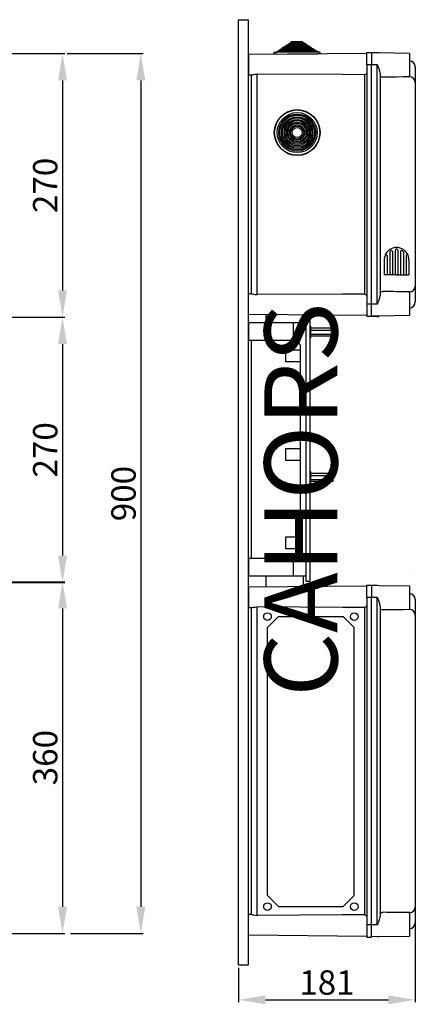
# Model space of a CAD drawing. Extents: x -386 to -171, y -341 to -139.
# Drawn here: x -253 to -171, y -341 to -139 of the extents above; entities that cross this region are included whole.
import ezdxf

# ---------------------------------------------------------------- set-up
doc = ezdxf.new("R2010")
doc.units = 0
doc.header["$MEASUREMENT"] = 0
doc.layers.get('0').update_dxf_attribs({"linetype": 'CONTINUOUS'})
doc.layers.get('DEFPOINTS').update_dxf_attribs({"linetype": 'CONTINUOUS'})
doc.layers.add('COTES', color=2, linetype='CONTINUOUS')
doc.styles.add('ROMANS', font='ARIAL.TTF')
doc.dimstyles.get("Standard").update_dxf_attribs({"dimtxt": 4.5, "dimasz": 5, "dimexe": 0.18, "dimexo": 0.0625, "dimgap": 1, "dimtad": 1, "dimdec": 1, "dimzin": 0, "dimdsep": 46, "dimtxsty": 'ROMANS', "dimcen": 1, "dimclrd": 256, "dimclre": 256, "dimclrt": 256, "dimadec": 0, "dimazin": 0, "dimtfac": 1, "dimtdec": 1, "dimtofl": 0, "dimtmove": 0, "dimatfit": 3, "dimfxl": 1, "dimtolj": 1, "dimtzin": 0, "dimarcsym": 0})

# ---------------------------------------------------------------- blocks, each defined once
blk = doc.blocks.new('*D40')
at = {"lineweight": -2, "ltscale": 5}
for p, q in [((-259.49, -146.12), (-243.34, -146.12)), ((-243.84, -151.62), (-243.84, -194.68)), ((-259.42, -200.18), (-243.34, -200.18))]:
    blk.add_line(p, q, dxfattribs=at)
at = {"ltscale": 5}
for points in [[(-244.75, -151.62), (-242.92, -151.62), (-243.84, -146.12)], [(-244.75, -194.68), (-242.92, -194.68), (-243.84, -200.18)]]:
    blk.add_solid(points, dxfattribs=at)
at = {"layer": 'DEFPOINTS', "color": 0, "ltscale": 5}
for p in [(-260.12, -146.12), (-260.04, -200.18), (-243.84, -200.18)]:
    blk.add_point(p, dxfattribs=at)
at = {"ltscale": 5, "insert": (-247.39, -173.15), "char_height": 5, "attachment_point": 5, "rotation": 90, "style": 'ROMANS'}
blk.add_mtext('\\A1;270', dxfattribs=at)
blk = doc.blocks.new('*D41')
at = {"lineweight": -2, "ltscale": 5}
for p, q in [((-242.85, -146.12), (-227.26, -146.12)), ((-227.76, -151.62), (-227.76, -321.06)), ((-242.21, -326.56), (-227.26, -326.56))]:
    blk.add_line(p, q, dxfattribs=at)
at = {"ltscale": 5}
for points in [[(-228.68, -151.62), (-226.84, -151.62), (-227.76, -146.12)], [(-228.68, -321.06), (-226.84, -321.06), (-227.76, -326.56)]]:
    blk.add_solid(points, dxfattribs=at)
at = {"layer": 'DEFPOINTS', "color": 0, "ltscale": 5}
for p in [(-243.47, -146.12), (-242.83, -326.56), (-227.76, -326.56)]:
    blk.add_point(p, dxfattribs=at)
at = {"ltscale": 5, "insert": (-231.31, -236.34), "char_height": 5, "attachment_point": 5, "rotation": 90, "style": 'ROMANS'}
blk.add_mtext('\\A1;900', dxfattribs=at)
blk = doc.blocks.new('*D43')
at = {"lineweight": -2, "ltscale": 5}
for p, q in [((-259.45, -254.4), (-243.34, -254.4)), ((-243.84, -259.9), (-243.84, -321.06)), ((-259.37, -326.56), (-243.34, -326.56))]:
    blk.add_line(p, q, dxfattribs=at)
at = {"ltscale": 5}
for points in [[(-244.75, -259.9), (-242.92, -259.9), (-243.84, -254.4)], [(-244.75, -321.06), (-242.92, -321.06), (-243.84, -326.56)]]:
    blk.add_solid(points, dxfattribs=at)
at = {"layer": 'DEFPOINTS', "color": 0, "ltscale": 5}
for p in [(-260.07, -254.4), (-259.99, -326.56), (-243.84, -326.56)]:
    blk.add_point(p, dxfattribs=at)
at = {"ltscale": 5, "insert": (-247.39, -290.48), "char_height": 5, "attachment_point": 5, "rotation": 90, "style": 'ROMANS'}
blk.add_mtext('\\A1;360', dxfattribs=at)
blk = doc.blocks.new('*D39')
at = {"lineweight": -2, "ltscale": 5}
for p, q in [((-251.07, -200.18), (-243.34, -200.18)), ((-243.84, -205.68), (-243.84, -249.06)), ((-259.61, -254.56), (-243.34, -254.56))]:
    blk.add_line(p, q, dxfattribs=at)
at = {"ltscale": 5}
for points in [[(-244.75, -205.68), (-242.92, -205.68), (-243.84, -200.18)], [(-244.75, -249.06), (-242.92, -249.06), (-243.84, -254.56)]]:
    blk.add_solid(points, dxfattribs=at)
at = {"layer": 'DEFPOINTS', "color": 0, "ltscale": 5}
for p in [(-251.7, -200.18), (-260.24, -254.56), (-243.84, -254.56)]:
    blk.add_point(p, dxfattribs=at)
at = {"ltscale": 5, "insert": (-247.39, -227.37), "char_height": 5, "attachment_point": 5, "rotation": 90, "style": 'ROMANS'}
blk.add_mtext('\\A1;270', dxfattribs=at)
blk = doc.blocks.new('*D42')
at = {"lineweight": -2, "ltscale": 5}
for p, q in [((-171.4, -323.9), (-171.4, -340.65)), ((-207.67, -333.57), (-207.67, -340.65)), ((-202.17, -340.15), (-176.9, -340.15))]:
    blk.add_line(p, q, dxfattribs=at)
at = {"ltscale": 5}
for points in [[(-202.17, -339.23), (-202.17, -341.07), (-207.67, -340.15)], [(-176.9, -339.23), (-176.9, -341.07), (-171.4, -340.15)]]:
    blk.add_solid(points, dxfattribs=at)
at = {"layer": 'DEFPOINTS', "color": 0, "ltscale": 5}
for p in [(-171.4, -323.28), (-207.67, -332.95), (-171.4, -340.15)]:
    blk.add_point(p, dxfattribs=at)
at = {"ltscale": 5, "insert": (-189.53, -336.6), "char_height": 5, "attachment_point": 5, "style": 'ROMANS'}
blk.add_mtext('\\A1;181', dxfattribs=at)
blk = doc.blocks.new('alçat')
at = {"ltscale": 5}
for base, p1, p2, text, picture, middle in [((139.75499, 140.8009), (123.47145, 194.85979), (123.54971, 140.8009), '270', '*D40', (136.20213, 167.83035)), ((155.83153, 14.41943), (140.11569, 194.85979), (140.75694, 14.41943), '900', '*D41', (152.27867, 104.63961)), ((139.75499, 86.41494), (131.89282, 140.8009), (123.35314, 86.41494), '270', '*D39', (136.20213, 113.60792)), ((139.75499, 14.41943), (123.51746, 86.57993), (123.59578, 14.41943), '360', '*D43', (136.20042, 50.49968))]:
    dim = blk.add_linear_dim(base=base, p1=p1, p2=p2, angle=90, text=text, dimstyle='Standard', override={"dimtxt": 5, "dimasz": 5.5, "dimexe": 0.5, "dimexo": 0.625, "dimdec": 3, "dimlfac": 6, "dimcen": 0}, dxfattribs=at)
    dim.commit()
    dim.dimension.update_dxf_attribs({"geometry": picture, "text_midpoint": middle, "insert": (383.59006, 340.97948)})
blk = doc.blocks.new('perfil')
at = {"linetype": 'Continuous'}
for p, q in [((-0.00001, 200.98847), (2.00389, 200.98847)), ((0, 7.20121), (0, 200.98847)), ((2.0039, 7.20121), (2.00389, 200.98847)), ((10.08837, 195.92016), (10.39321, 196.12282)), ((10.08837, 195.92016), (13.87318, 195.95319)), ((10.08976, 195.76016), (10.08837, 195.92016)), ((10.39321, 196.12282), (10.63848, 196.12496)), ((10.63709, 196.28496), (10.94193, 196.48763)), ((10.63709, 196.28496), (13.31818, 196.30836)), ((10.63848, 196.12496), (10.63709, 196.28496)), ((10.63848, 196.12496), (13.31958, 196.14836)), ((10.94193, 196.48763), (13.00985, 196.50567)), ((13.00985, 196.50567), (13.31818, 196.30836)), ((13.31818, 196.30836), (13.31958, 196.14836)), ((13.31958, 196.14836), (13.56485, 196.1505)), ((13.56485, 196.1505), (13.87318, 195.95319)), ((13.87318, 195.95319), (13.87458, 195.79319)), ((26.35125, 194.062), (2.00389, 193.84953)), ((2.00389, 193.84953), (2.00389, 191.76539)), ((7.29841, 193.89573), (7.29544, 194.23572)), ((7.83839, 193.90044), (7.29841, 193.89573)), ((7.35491, 194.29624), (7.89489, 194.30095)), ((7.83839, 193.90044), (16.15807, 193.97305)), ((7.8935, 194.46095), (8.19834, 194.66361)), ((7.8935, 194.46095), (16.09319, 194.5325)), ((7.89489, 194.30095), (7.8935, 194.46095)), ((7.89489, 194.30095), (16.09458, 194.37251)), ((8.19834, 194.66361), (8.44361, 194.66576)), ((8.44222, 194.82575), (8.74706, 195.02842)), ((8.44222, 194.82575), (15.53819, 194.88767)), ((8.44361, 194.66576), (8.44222, 194.82575)), ((8.44361, 194.66576), (15.53958, 194.72768)), ((8.74706, 195.02842), (8.99233, 195.03056)), ((8.99093, 195.19055), (9.29578, 195.39322)), ((8.99093, 195.19055), (14.98318, 195.24284)), ((8.99233, 195.03056), (8.99093, 195.19055)), ((8.99233, 195.03056), (14.98458, 195.08285)), ((9.29578, 195.39322), (9.54105, 195.39536)), ((9.53965, 195.55535), (9.84449, 195.75802)), ((9.53965, 195.55535), (14.42818, 195.59802)), ((9.54105, 195.39536), (9.53965, 195.55535)), ((9.54105, 195.39536), (14.42958, 195.43802)), ((9.84449, 195.75802), (10.08976, 195.76016)), ((10.08976, 195.76016), (13.87458, 195.79319)), ((13.87458, 195.79319), (14.11985, 195.79533)), ((14.11985, 195.79533), (14.42818, 195.59802)), ((14.42818, 195.59802), (14.42958, 195.43802)), ((14.42958, 195.43802), (14.67485, 195.44016)), ((14.67485, 195.44016), (14.98318, 195.24284)), ((14.98318, 195.24284), (14.98458, 195.08285)), ((14.98458, 195.08285), (15.22985, 195.08499)), ((15.22985, 195.08499), (15.53819, 194.88767)), ((15.53819, 194.88767), (15.53958, 194.72768)), ((15.53958, 194.72768), (15.78485, 194.72982)), ((15.78485, 194.72982), (16.09319, 194.5325)), ((16.09319, 194.5325), (16.09458, 194.37251)), ((16.09458, 194.37251), (16.63456, 194.37722)), ((16.69805, 193.97776), (16.15807, 193.97305)), ((16.69508, 194.31775), (16.69805, 193.97776)), ((26.35125, 191.76539), (26.35125, 194.27026)), ((26.35125, 194.27026), (27.25301, 194.27026)), ((27.25301, 194.27026), (27.25301, 191.76539)), ((28.47108, 194.18827), (27.25301, 194.22017)), ((28.84248, 194.17854), (28.47108, 194.18827)), ((35.06821, 194.06987), (28.84248, 194.17854)), ((35.06821, 194.06987), (35.06821, 189.46091)), ((2.00389, 191.76539), (2.00389, 189.68125)), ((3.7969, 144.61243), (3.7969, 189.82285)), ((26.35125, 191.76539), (26.35125, 142.66988)), ((27.25301, 191.76539), (26.35125, 191.76539)), ((27.25301, 142.66988), (27.25301, 191.76539)), ((28.47108, 191.76539), (27.25301, 191.76539)), ((28.47108, 142.66988), (28.47108, 191.76539)), ((29.05651, 190.042), (29.05651, 144.39327)), ((36.27055, 191.33532), (36.27055, 191.31704)), ((36.27055, 191.33532), (36.27055, 191.31704)), ((36.27055, 191.31704), (36.27055, 188.10635)), ((36.27055, 191.31704), (36.27055, 188.07898)), ((2.00389, 189.68125), (2.68275, 189.67533)), ((2.60506, 189.676), (2.60506, 144.75927)), ((25.83793, 189.69789), (25.83793, 144.73738)), ((35.06821, 189.2663), (35.06821, 189.46307)), ((35.06821, 189.29994), (35.08919, 189.29958)), ((36.27055, 188.10635), (36.27055, 188.0857)), ((36.27055, 188.0857), (36.27055, 146.34957)), ((36.28307, 187.58146), (36.27055, 187.58146)), ((31.58723, 153.48686), (31.58723, 148.64574)), ((32.14832, 153.67532), (32.14832, 148.64574)), ((32.14832, 153.67532), (32.14832, 148.64574)), ((32.70941, 153.77413), (32.70941, 153.77079)), ((32.70941, 153.77413), (32.70941, 153.7729)), ((32.70941, 153.67532), (32.70941, 148.64574)), ((32.70941, 153.67532), (32.70941, 148.64574)), ((33.2705, 153.48686), (33.2705, 148.64574)), ((29.90395, 151.75178), (29.90395, 148.64574)), ((30.46505, 152.60007), (30.46505, 148.64574)), ((31.02614, 153.37988), (31.02614, 148.64574)), ((33.8316, 153.37988), (33.8316, 148.64574)), ((34.39269, 152.60007), (34.39269, 148.64574)), ((34.95378, 151.75178), (34.95378, 148.64574)), ((32.42887, 148.64574), (29.90395, 148.64574)), ((32.42887, 148.64574), (34.95378, 148.64574)), ((36.27055, 146.35629), (36.27055, 143.11823)), ((36.27055, 146.32893), (36.27055, 143.11823)), ((2.68275, 144.75994), (2.00389, 144.75402)), ((2.00389, 142.66988), (2.00389, 144.75402)), ((35.06821, 144.9722), (35.06821, 145.16897)), ((35.06821, 145.13532), (35.08919, 145.1357)), ((35.06821, 144.97437), (35.06821, 140.3654)), ((2.00389, 140.58575), (2.00389, 142.66988)), ((26.35125, 142.66988), (26.35125, 140.16501)), ((27.25301, 142.66988), (26.35125, 142.66988)), ((27.25301, 140.16501), (27.25301, 142.66988)), ((28.47108, 142.66988), (27.25301, 142.66988)), ((36.27055, 143.11823), (36.27055, 143.09996)), ((36.27055, 143.11823), (36.27055, 143.09996)), ((2.00389, 140.58575), (26.35125, 140.37327)), ((5.6109, 140.55427), (5.6109, 138.88156)), ((13.22571, 140.48781), (13.22571, 138.88156)), ((13.82688, 139.97368), (13.82688, 85.8685)), ((13.82688, 139.97368), (14.62843, 139.97368)), ((14.62843, 139.97368), (14.62843, 85.8685)), ((26.35125, 140.16501), (27.25301, 140.16501)), ((26.35125, 140.16501), (27.25301, 140.16501)), ((28.47108, 140.24701), (27.25301, 140.21511)), ((28.47108, 140.08302), (27.25301, 140.11492)), ((28.47108, 140.24701), (28.84248, 140.25673)), ((28.84248, 140.07329), (28.47108, 140.08302)), ((28.84248, 140.25673), (35.06821, 140.3654)), ((2.00389, 138.88156), (13.82688, 138.88156)), ((11.22181, 138.88156), (11.22181, 135.07416)), ((13.82688, 138.88156), (13.82688, 86.86042)), ((14.62843, 138.16886), (14.72863, 138.16886)), ((14.62843, 138.16886), (14.62843, 135.66399)), ((14.72863, 138.16886), (14.72863, 135.66399)), ((19.43778, 137.71798), (14.72863, 137.71798)), ((14.72863, 137.3172), (19.43778, 137.3172)), ((19.43778, 137.01662), (19.43778, 137.71798)), ((14.72863, 135.66399), (14.62843, 135.66399)), ((14.72863, 136.51564), (19.43778, 136.51564)), ((19.43778, 136.11487), (14.72863, 136.11487)), ((19.23739, 137.01662), (19.43778, 137.01662)), ((19.23739, 137.01662), (19.23739, 136.81623)), ((19.23739, 136.81623), (19.43778, 136.81623)), ((19.43778, 136.11487), (19.43778, 136.81623)), ((2.00389, 135.27455), (11.22181, 135.27455)), ((2.60506, 135.27455), (2.60506, 90.46744)), ((9.61869, 133.27065), (12.62454, 133.27065)), ((9.61869, 133.27065), (9.61869, 130.86598)), ((11.62259, 134.67338), (12.22376, 134.67338)), ((12.62454, 134.2726), (12.62454, 91.46939)), ((9.61869, 130.86598), (12.62454, 130.86598)), ((9.61869, 113.05031), (12.62454, 113.05031)), ((9.61869, 113.05031), (9.61869, 110.64564)), ((9.61869, 110.64564), (12.62454, 110.64564)), ((14.62843, 108.35314), (14.72863, 108.35314)), ((14.62843, 108.35314), (14.62843, 105.84827)), ((14.72863, 108.35314), (14.72863, 105.84827)), ((19.43778, 107.90226), (14.72863, 107.90226)), ((14.72863, 107.50149), (19.43778, 107.50149)), ((19.23739, 107.2009), (19.43778, 107.2009)), ((19.23739, 107.2009), (19.23739, 107.00051)), ((19.43778, 107.2009), (19.43778, 107.90226)), ((14.72863, 105.84827), (14.62843, 105.84827)), ((14.72863, 106.69993), (19.43778, 106.69993)), ((19.43778, 106.29915), (14.72863, 106.29915)), ((19.23739, 107.00051), (19.43778, 107.00051)), ((19.43778, 106.29915), (19.43778, 107.00051)), ((9.61869, 94.87601), (9.61869, 92.47133)), ((12.62454, 94.87601), (9.61869, 94.87601)), ((12.62454, 92.47133), (9.61869, 92.47133)), ((12.22376, 91.06861), (11.62259, 91.06861)), ((11.22181, 90.46744), (2.00389, 90.46744)), ((2.00389, 90.46744), (2.00389, 86.86042)), ((11.22181, 90.66783), (11.22181, 86.86042)), ((13.82688, 86.86042), (2.00389, 86.86042)), ((5.6109, 86.86042), (5.6109, 84.77637)), ((13.22571, 86.86042), (13.22571, 84.77637)), ((35.08919, 87.79255), (35.06821, 87.79218)), ((26.35125, 84.80948), (2.00389, 84.597)), ((13.82688, 85.8685), (14.62843, 85.8685)), ((26.35125, 85.01774), (27.25301, 85.01774)), ((26.35125, 82.51287), (26.35125, 85.01774)), ((26.35125, 85.01774), (27.25301, 85.01774)), ((27.25301, 85.01774), (27.25301, 82.51287)), ((28.47108, 84.93575), (27.25301, 84.96764)), ((28.84248, 84.92602), (28.47108, 84.93575)), ((35.06821, 84.81735), (28.84248, 84.92602)), ((35.06821, 84.81735), (35.06821, 80.20838)), ((2.00389, 84.597), (2.00389, 82.51287)), ((2.00389, 82.51287), (2.00389, 80.42873)), ((26.35125, 82.51287), (26.35125, 15.38227)), ((27.25301, 82.51287), (26.35125, 82.51287)), ((27.25301, 15.38227), (27.25301, 82.51287)), ((28.47108, 82.51287), (27.25301, 82.51287)), ((28.47108, 15.38227), (28.47108, 82.51287)), ((29.05651, 80.78947), (29.05651, 17.10566)), ((36.27055, 82.08279), (36.27055, 82.06452)), ((36.27055, 82.08279), (36.27055, 82.06452)), ((36.27055, 82.06452), (36.27055, 78.82646)), ((36.27055, 82.06452), (36.27055, 78.85383)), ((2.00389, 80.42873), (2.68275, 80.42281)), ((2.60506, 80.42348), (2.60506, 17.47166)), ((3.7969, 17.32483), (3.7969, 80.57032)), ((25.83793, 80.44536), (25.83793, 17.44977)), ((35.06821, 80.01378), (35.06821, 80.21055)), ((35.06821, 80.04742), (35.08919, 80.04705)), ((36.27055, 78.85383), (36.27055, 78.83317)), ((36.27055, 78.83317), (36.27055, 19.06196)), ((5.92656, 76.33961), (8.18857, 78.60162)), ((8.18857, 78.60162), (21.48336, 78.60162)), ((21.48336, 78.60162), (23.74537, 76.33961)), ((36.28307, 78.32894), (36.27055, 78.32894)), ((5.92656, 21.38987), (5.92656, 76.33961)), ((23.74537, 21.38987), (23.74537, 76.33961)), ((5.92656, 21.38987), (8.18857, 19.12786)), ((21.48336, 19.12786), (23.74537, 21.38987)), ((8.18857, 19.12786), (21.48336, 19.12786)), ((36.27055, 19.06869), (36.27055, 15.83062)), ((36.27055, 19.04132), (36.27055, 15.83062)), ((2.68275, 17.47234), (2.00389, 17.46641)), ((2.00389, 15.38227), (2.00389, 17.46641)), ((35.06821, 17.6846), (35.06821, 17.88136)), ((35.06821, 17.84772), (35.08919, 17.84809)), ((35.06821, 17.68676), (35.06821, 13.07779)), ((2.00389, 13.29814), (2.00389, 15.38227)), ((26.35125, 15.38227), (26.35125, 12.8774)), ((27.25301, 15.38227), (26.35125, 15.38227)), ((27.25301, 12.8774), (27.25301, 15.38227)), ((28.47108, 15.38227), (27.25301, 15.38227)), ((36.27055, 15.83062), (36.27055, 15.81235)), ((36.27055, 15.83062), (36.27055, 15.81235)), ((2.00389, 13.29814), (26.35125, 13.08566)), ((26.35125, 12.8774), (27.25301, 12.8774)), ((28.47108, 12.9594), (27.25301, 12.9275)), ((28.47108, 12.9594), (28.84248, 12.96912)), ((28.84248, 12.96912), (35.06821, 13.07779)), ((0, 7.20121), (2.0039, 7.20121))]:
    blk.add_line(p, q, dxfattribs=at)
blk.add_line((2.00389, 138.88156), (2.00389, 135.27455))
blk.add_line((2.00389, 138.88156), (2.00389, 135.27455))
for points in [[(2.68278, 189.67863), (2.81529, 189.69222), (3.06671, 189.74338), (3.41869, 189.80112), (3.7969, 189.82285)], [(25.83793, 189.69789), (21.2936, 189.72302), (3.7969, 189.82285)], [(28.47108, 191.76539), (28.47305, 191.76144), (28.58148, 191.54252)], [(29.05651, 190.042), (28.99643, 190.43531), (28.76786, 191.08906), (28.58896, 191.52334), (28.58148, 191.54252)], [(29.64719, 189.2002), (29.56159, 189.20183), (29.42395, 189.214), (29.217, 189.26455), (29.09998, 189.33572), (29.05651, 189.4313)], [(35.06821, 189.2663), (33.75223, 189.24496), (32.42999, 189.22874), (29.64719, 189.2002)], [(2.68278, 144.75665), (2.81529, 144.74304), (3.06671, 144.6919), (3.41869, 144.63415), (3.7969, 144.61243)], [(25.83793, 144.73738), (21.2936, 144.71225), (3.7969, 144.61243)], [(28.58148, 142.89276), (28.58896, 142.91193), (28.76786, 143.34621), (28.99643, 143.99996), (29.05651, 144.39327)], [(29.05651, 145.00396), (29.05917, 145.02895), (29.13576, 145.12888), (29.29856, 145.19698), (29.46657, 145.22642), (29.5884, 145.2344), (29.64719, 145.23507)], [(28.58148, 142.89276), (28.47305, 142.67382), (28.47108, 142.66988)], [(28.47108, 82.51287), (28.47305, 82.50892), (28.58148, 82.28999)], [(29.05651, 80.78947), (28.99643, 81.18278), (28.76786, 81.83654), (28.58896, 82.27082), (28.58148, 82.28999)], [(2.68278, 80.4261), (2.81529, 80.4397), (3.06671, 80.49085), (3.41869, 80.5486), (3.7969, 80.57032)], [(25.83793, 80.44536), (21.2936, 80.4705), (3.7969, 80.57032)], [(29.64719, 79.94768), (29.56159, 79.94931), (29.42395, 79.96148), (29.217, 80.01202), (29.09998, 80.08319), (29.05651, 80.17878)], [(35.06821, 80.01378), (33.75223, 79.99244), (32.42999, 79.97622), (29.64719, 79.94768)], [(2.68278, 17.46904), (2.81529, 17.45544), (3.06671, 17.40429), (3.41869, 17.34654), (3.7969, 17.32483)], [(25.83793, 17.44977), (21.2936, 17.42464), (3.7969, 17.32483)], [(28.58148, 15.60515), (28.58896, 15.62432), (28.76786, 16.0586), (28.99643, 16.71235), (29.05651, 17.10566)], [(29.05651, 17.71636), (29.05917, 17.74134), (29.13576, 17.84127), (29.29856, 17.90937), (29.46657, 17.93882), (29.5884, 17.94679), (29.64719, 17.94746)], [(28.58148, 15.60515), (28.47305, 15.38622), (28.47108, 15.38227)]]:
    blk.add_lwpolyline(points, dxfattribs=at)
for centre, radius in [((12.02338, 177.83829), 4.7), ((12.02338, 177.83829), 4.64), ((12.02338, 177.83829), 4.1), ((12.02338, 177.83829), 3.7934), ((12.02338, 177.83829), 3.54812), ((12.02338, 177.83829), 3.24152), ((12.02338, 177.83829), 2.99624), ((12.02338, 177.83829), 2.68964), ((12.02338, 177.83829), 2.44436), ((12.02338, 177.83829), 2.13776), ((12.02338, 177.83829), 1.89248), ((12.02338, 177.83829), 1.58588), ((12.02338, 177.83829), 1.3406), ((12.02338, 177.83829), 1.034), ((5.92656, 78.60162), 0.78416), ((23.74537, 78.60162), 0.78416), ((5.92656, 19.12786), 0.78416), ((23.74537, 19.12786), 0.78416)]:
    blk.add_circle(centre, radius, dxfattribs=at)
for centre, radius, start, end in [((7.35544, 194.23624), 0.06, 90.4999965, 180.4999965), ((16.63509, 194.31722), 0.06, 0.4999965, 90.4999965), ((35.06821, 191.33532), 1.20234, 0, 89), ((24.86818, 191.76563), 2.28385, 295.1259678, 310.4942578), ((35.07344, 188.10138), 1.19831, 0.2378631, 89.2470598), ((32.42887, 151.75178), 2.52491, 90, 158.5966504), ((31.22653, 153.37988), 0.20039, 126.4456083, 180), ((31.22653, 153.37988), 0.20039, 126.4456083, 180), ((31.22653, 153.37988), 0.20039, 126.4456083, 180), ((31.12633, 153.42968), 0.10019, 127.8217926, 180), ((32.42887, 151.75178), 2.22433, 120.9875286, 126.4456083), ((31.38684, 153.48686), 0.20039, 0, 120.9875286), ((32.42887, 153.69556), 0.28055, 355.8616558, 184.1383442), ((32.42887, 151.75178), 2.52491, 21.4033496, 90), ((33.47089, 153.48686), 0.20039, 59.0124714, 180), ((32.42887, 151.75178), 2.22433, 53.5543917, 59.0124714), ((33.63121, 153.37988), 0.20039, 0, 53.5543917), ((33.63121, 153.37988), 0.20039, 0, 53.5543917), ((33.63121, 153.37988), 0.20039, 0, 53.5543917), ((32.42887, 151.75178), 2.52491, 158.5966504, 180), ((30.26466, 152.60007), 0.20039, 0, 158.5966504), ((34.59308, 152.60007), 0.20039, 21.4033496, 180), ((32.42887, 151.75178), 2.52491, 0, 21.4033496), ((35.07344, 146.33391), 1.19832, 270.7532897, 359.7619443), ((24.86893, 142.67081), 2.28248, 49.500945, 64.8781144), ((27.07772, -307.19538), 452.43775, 88.9679559, 89.6746053), ((35.06821, 143.09996), 1.20234, 271, 0), ((11.62259, 135.07416), 0.40078, 180, 270), ((12.22376, 134.2726), 0.40078, 0, 90), ((11.62259, 90.66783), 0.40078, 90, 180), ((12.22376, 91.46939), 0.40078, 270, 0), ((35.06821, 82.08279), 1.20234, 0, 89), ((24.86818, 82.51311), 2.28385, 295.1259678, 310.4942578), ((35.07344, 78.84885), 1.19831, 0.2378631, 89.2470598), ((35.07344, 19.0463), 1.19832, 270.7532897, 359.7619443), ((24.86893, 15.3832), 2.28248, 49.500945, 64.8781144), ((27.07772, -434.48299), 452.43775, 88.9679559, 89.6746053), ((35.06821, 15.81235), 1.20234, 271, 0)]:
    blk.add_arc(centre, radius, start, end, dxfattribs=at)
at = {"layer": 'COTES', "insert": (14.72863, 102.55367), "char_height": 15, "width": 97.1659815, "attachment_point": 5, "rotation": 90, "style": 'ROMANS'}
blk.add_mtext('CAHORS', dxfattribs=at)
at = {"ltscale": 5}
dim = blk.add_linear_dim(base=(36.27055, 0), p1=(0, 7.20121), p2=(36.27055, 16.87265), text='181', dimstyle='Standard', override={"dimtxt": 5, "dimasz": 5.5, "dimexe": 0.5, "dimexo": 0.625, "dimdec": 3, "dimlfac": 6, "dimcen": 0}, dxfattribs=at)
dim.commit()
dim.dimension.update_dxf_attribs({"geometry": '*D42', "text_midpoint": (18.13527, 3.55286), "insert": (207.66947, 340.15052)})

msp = doc.modelspace()

# ---------------------------------------------------------------- block references
for name, p in [('alçat', (-383.59, -340.98)), ('perfil', (-207.67, -340.15))]:
    msp.add_blockref(name, p)

doc.saveas('drawing.dxf')
